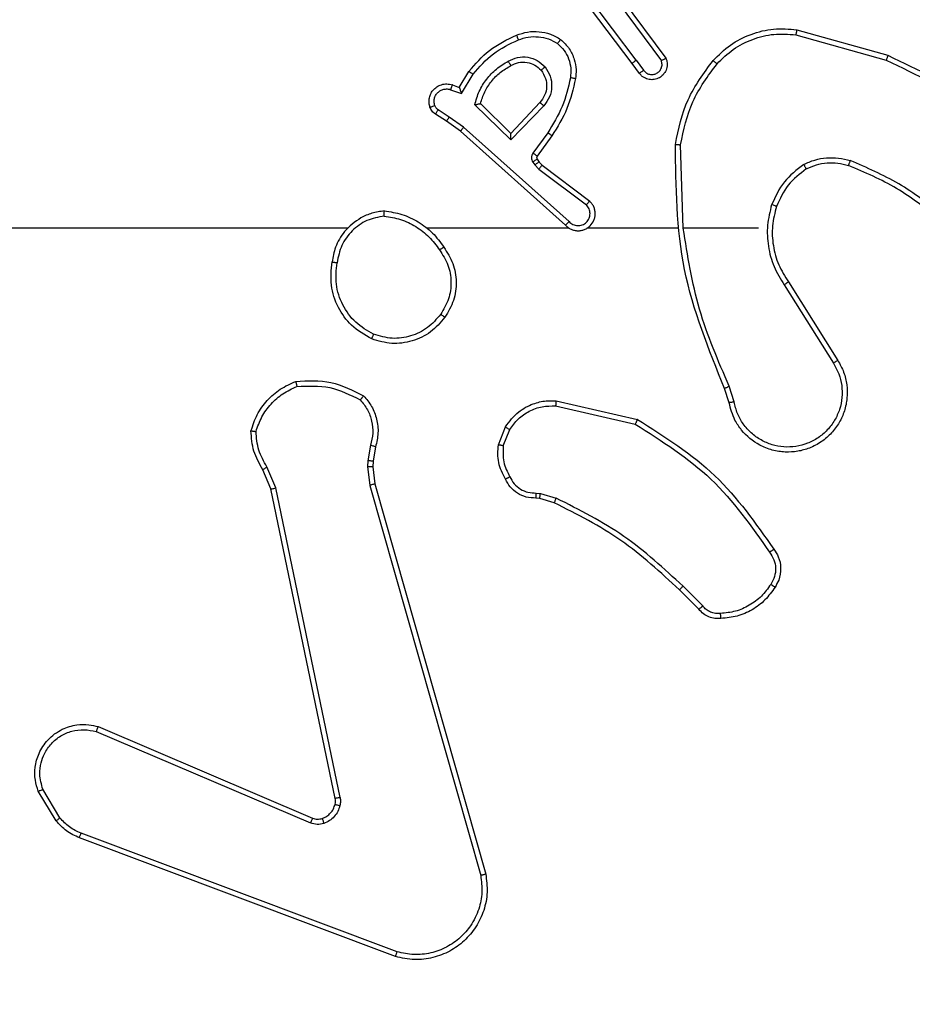
# Model space of a CAD drawing. Units: millimetres. Extents: x -437 to 1111, y 81 to 894.
# Drawn here: x 296 to 299, y 369 to 372 of the extents above; entities that cross this region are included whole.
import ezdxf

# ---------------------------------------------------------------- set-up
doc = ezdxf.new("R2010")
doc.units = ezdxf.units.MM
doc.header["$LTSCALE"] = 100
doc.header["$PDSIZE"] = -1
doc.layers.add('VP-DIM', color=7, linetype='Continuous')
doc.layers.add('VP-EQ', color=7, linetype='Continuous', true_color=0x8a3492)
doc.dimstyles.get("Standard").update_dxf_attribs({"dimtxt": 14, "dimasz": 20, "dimexe": 20, "dimexo": 50, "dimgap": 20, "dimtad": 0, "dimdec": 0, "dimzin": 0, "dimdsep": 46, "dimtxsty": 'Standard', "dimcen": -0.09, "dimadec": 0, "dimazin": 0, "dimtfac": 1, "dimtdec": 4, "dimtofl": 0, "dimtmove": 0, "dimatfit": 3, "dimfxl": 70, "dimfxlon": 1, "dimtolj": 1, "dimtzin": 0, "dimarcsym": 0})

# ---------------------------------------------------------------- blocks, each defined once
blk = doc.blocks.new('*D40')
at = {"layer": 'Defpoints', "color": 0}
for p in [(719.1077, 779.9826), (293.6304, 372.8712), (719.1077, 273.0915)]:
    blk.add_point(p, dxfattribs=at)
at = {"layer": 'VP-DIM', "color": 0, "lineweight": -2}
for p, q in [((293.6304, 709.9826), (293.6304, 799.9826)), ((719.1077, 709.9826), (719.1077, 799.9826)), ((313.6304, 779.9826), (460.2088, 779.9826)), ((699.1077, 779.9826), (537.5421, 779.9826))]:
    blk.add_line(p, q, dxfattribs=at)
at = {"layer": 'VP-DIM', "color": 0}
for points in [[(313.6304, 783.3159), (313.6304, 776.6492), (293.6304, 779.9826)], [(699.1077, 776.6492), (699.1077, 783.3159), (719.1077, 779.9826)]]:
    blk.add_solid(points, dxfattribs=at)
at = {"layer": 'VP-DIM', "color": 0, "insert": (498.8755, 779.9826), "char_height": 14, "attachment_point": 5}
blk.add_mtext('\\A1;427', dxfattribs=at)
blk = doc.blocks.new('*D51')
at = {"layer": 'Defpoints', "color": 0}
for p in [(869.9858, 873.739), (112.8741, 365.1826), (869.9858, 273.0914)]:
    blk.add_point(p, dxfattribs=at)
at = {"layer": 'VP-DIM', "color": 0, "lineweight": -2}
for p, q in [((112.8741, 803.739), (112.8741, 893.739)), ((869.9858, 803.739), (869.9858, 893.739)), ((132.8741, 873.739), (469.5909, 873.739)), ((849.9858, 873.739), (546.9243, 873.739))]:
    blk.add_line(p, q, dxfattribs=at)
at = {"layer": 'VP-DIM', "color": 0}
for points in [[(132.8741, 877.0723), (132.8741, 870.4056), (112.8741, 873.739)], [(849.9858, 870.4056), (849.9858, 877.0723), (869.9858, 873.739)]]:
    blk.add_solid(points, dxfattribs=at)
at = {"layer": 'VP-DIM', "color": 0, "insert": (508.2576, 873.739), "char_height": 14, "attachment_point": 5}
blk.add_mtext('\\A1;757', dxfattribs=at)
blk = doc.blocks.new('RC1451_')
at = {"color": 0, "linetype": 'Continuous', "lineweight": 25}
for p, q in [((297.9782, 372.2376), (297.7521, 372.5374)), ((297.9622, 372.2255), (297.737, 372.5242)), ((297.9085, 372.4632), (298.0767, 372.2358)), ((297.9241, 372.4756), (298.0944, 372.2454)), ((298.6049, 372.3568), (298.9601, 372.257)), ((298.6007, 372.3374), (298.9538, 372.2381)), ((297.9907, 372.1867), (297.9622, 372.2255)), ((297.9782, 372.2376), (298.0067, 372.1987)), ((297.2883, 372.1321), (297.3258, 372.1944)), ((297.2967, 372.1079), (297.3421, 372.1834)), ((297.2544, 372.1231), (297.2967, 372.1079)), ((297.2613, 372.1419), (297.2883, 372.1321)), ((297.6024, 372.0729), (297.4889, 371.9519)), ((297.2493, 372.0165), (297.2058, 372.0444)), ((297.4893, 371.9269), (297.3485, 372.0641)), ((297.4889, 371.9519), (297.3704, 372.0686)), ((297.6177, 372.0602), (297.4893, 371.9269)), ((297.2383, 371.9998), (297.1953, 372.0275)), ((297.2929, 371.9609), (297.2383, 371.9998)), ((297.3052, 371.9766), (297.2493, 372.0165)), ((297.7025, 371.5945), (297.2929, 371.9609)), ((297.7165, 371.6087), (297.3052, 371.9766)), ((297.633, 371.9548), (297.5756, 371.876)), ((297.6494, 371.9431), (297.592, 371.8641)), ((298.162, 371.5826), (298.151, 371.9081)), ((297.5918, 371.852), (297.5994, 371.841)), ((297.5752, 371.8406), (297.5828, 371.8297)), ((297.5828, 371.8297), (297.5988, 371.813)), ((297.5988, 371.813), (297.7838, 371.6734)), ((297.5994, 371.841), (297.611, 371.8289)), ((297.611, 371.8289), (297.7968, 371.6887)), ((296.8527, 371.5826), (295.2554, 371.5826)), ((297.717, 371.5826), (297.1629, 371.5826)), ((298.1416, 371.5826), (297.7862, 371.5826)), ((298.4554, 371.5826), (298.1618, 371.5826)), ((298.5557, 371.362), (298.7478, 371.0566)), ((298.5723, 371.3732), (298.7646, 371.0674)), ((298.3605, 370.9056), (298.341, 370.9666)), ((298.3408, 370.9023), (298.323, 370.958)), ((297.664, 370.8897), (297.9746, 370.819)), ((297.6658, 370.9098), (297.9831, 370.8374)), ((297.4405, 370.7382), (297.4681, 370.8078)), ((297.4599, 370.7342), (297.4851, 370.7974)), ((296.9421, 370.7362), (296.9312, 370.6755)), ((296.9615, 370.7302), (296.9516, 370.6748)), ((296.5723, 370.5698), (296.5378, 370.6517)), ((296.9312, 370.6755), (296.9302, 370.653)), ((296.9302, 370.653), (296.9388, 370.5798)), ((296.9516, 370.6748), (296.9506, 370.6524)), ((296.9506, 370.6524), (296.9584, 370.5855)), ((296.5531, 370.566), (296.5216, 370.6407)), ((296.9388, 370.5798), (297.3716, 369.0588)), ((296.9584, 370.5855), (297.3913, 369.0641)), ((296.8041, 369.3593), (296.5531, 370.566)), ((296.8232, 369.3629), (296.5723, 370.5698)), ((297.5881, 370.5502), (297.6044, 370.5479)), ((297.6044, 370.5479), (297.6667, 370.5299)), ((297.6018, 370.5283), (297.5874, 370.5303)), ((297.6587, 370.5119), (297.6018, 370.5283)), ((298.2225, 370.097), (298.1468, 370.1728)), ((298.2376, 370.1099), (298.1609, 370.1865)), ((295.8715, 369.6197), (296.7075, 369.2634)), ((295.879, 369.639), (296.7158, 369.2824)), ((295.7154, 369.2713), (295.6459, 369.3875)), ((295.7304, 369.2832), (295.6636, 369.3946)), ((297.0395, 368.7425), (295.8061, 369.2054)), ((297.0456, 368.7608), (295.8125, 369.2235))]:
    blk.add_line(p, q, dxfattribs=at)
for points, knots in [([(297.5114, 372.3357), (297.5256, 372.3406), (297.5542, 372.3502), (297.5997, 372.3508), (297.6443, 372.3416), (297.6704, 372.3266), (297.6835, 372.3192)], [0, 0, 0, 0, 0.24998, 0.500028, 0.750002, 1, 1, 1, 1]), ([(298.2785, 372.2366), (298.3, 372.2581), (298.3429, 372.301), (298.425, 372.342), (298.5141, 372.3641), (298.5747, 372.3592), (298.6049, 372.3568)], [0, 0, 0, 0, 0.249991, 0.499994, 0.75, 1, 1, 1, 1]), ([(298.2936, 372.2237), (298.3139, 372.2437), (298.3544, 372.2839), (298.4318, 372.3219), (298.5153, 372.3434), (298.5723, 372.3394), (298.6007, 372.3374)], [0, 0, 0, 0, 0.249872, 0.499998, 0.750124, 1, 1, 1, 1]), ([(298.6049, 372.3568), (298.6049, 372.3566), (298.6048, 372.3562), (298.6042, 372.3532), (298.6034, 372.3497), (298.6026, 372.3461), (298.6017, 372.342), (298.6011, 372.3389), (298.6007, 372.3374)], [0, 0, 0, 0, 0.201522, 0.434862, 0.564134, 0.70105, 0.846693, 1, 1, 1, 1]), ([(297.3258, 372.1944), (297.3509, 372.2236), (297.4027, 372.2838), (297.4745, 372.3181), (297.5114, 372.3357)], [0, 0, 0, 0, 0.485389, 1, 1, 1, 1]), ([(297.3421, 372.1834), (297.3669, 372.2118), (297.4165, 372.2687), (297.4846, 372.3011), (297.5187, 372.3174)], [0, 0, 0, 0, 0.499995, 1, 1, 1, 1]), ([(297.5114, 372.3357), (297.5115, 372.3354), (297.5116, 372.3348), (297.5133, 372.3306), (297.5157, 372.3246), (297.5177, 372.3198), (297.5187, 372.3174)], [0, 0, 0, 0, 0.249772, 0.499634, 0.749742, 1, 1, 1, 1]), ([(297.5187, 372.3174), (297.5313, 372.3216), (297.5566, 372.3301), (297.597, 372.3304), (297.6365, 372.3227), (297.6598, 372.3097), (297.6715, 372.3032)], [0, 0, 0, 0, 0.249891, 0.499999, 0.750117, 1, 1, 1, 1]), ([(297.6835, 372.3192), (297.6833, 372.319), (297.683, 372.3186), (297.6809, 372.3158), (297.6786, 372.3127), (297.6764, 372.3099), (297.674, 372.3067), (297.6723, 372.3044), (297.6715, 372.3032)], [0, 0, 0, 0, 0.227229, 0.468991, 0.59585, 0.726651, 0.861654, 1, 1, 1, 1]), ([(297.6715, 372.3032), (297.6805, 372.2946), (297.6986, 372.2773), (297.7159, 372.2437), (297.725, 372.207), (297.7227, 372.1821), (297.7215, 372.1696)], [0, 0, 0, 0, 0.2500618, 0.4999911, 0.7499677, 1, 1, 1, 1]), ([(297.6835, 372.3192), (297.6957, 372.3074), (297.7188, 372.2851), (297.7377, 372.243), (297.7453, 372.203), (297.7427, 372.1779), (297.7414, 372.1662)], [0, 0, 0, 0, 0.294167, 0.558964, 0.794252, 1, 1, 1, 1]), ([(297.3485, 372.0641), (297.3536, 372.0819), (297.3639, 372.1175), (297.3937, 372.1647), (297.4315, 372.2057), (297.4632, 372.2249), (297.4791, 372.2344)], [0, 0, 0, 0, 0.249917, 0.499992, 0.750094, 1, 1, 1, 1]), ([(297.4791, 372.2344), (297.4911, 372.2401), (297.515, 372.2515), (297.5555, 372.2516), (297.5939, 372.2391), (297.6131, 372.2207), (297.6228, 372.2116)], [0, 0, 0, 0, 0.249935, 0.499906, 0.749722, 1, 1, 1, 1]), ([(297.4791, 372.2344), (297.48, 372.2328), (297.4818, 372.2296), (297.4842, 372.2254), (297.4861, 372.2221), (297.4878, 372.2192), (297.4889, 372.2172), (297.4891, 372.217), (297.4891, 372.2168)], [0, 0, 0, 0, 0.18018, 0.344664, 0.493065, 0.62592, 0.844492, 1, 1, 1, 1]), ([(297.4891, 372.2168), (297.4988, 372.2216), (297.5188, 372.2314), (297.5522, 372.2314), (297.584, 372.221), (297.5996, 372.2062), (297.6076, 372.1986)], [0, 0, 0, 0, 0.246853, 0.507826, 0.749863, 1, 1, 1, 1]), ([(297.9782, 372.2376), (297.9761, 372.236), (297.9719, 372.2329), (297.9666, 372.2289), (297.9629, 372.2262), (297.9624, 372.2258), (297.9622, 372.2255)], [0, 0, 0, 0, 0.250374, 0.50004, 0.749745, 1, 1, 1, 1]), ([(298.0944, 372.2454), (298.0958, 372.2414), (298.0986, 372.2336), (298.0999, 372.2177), (298.0961, 372.1991), (298.0846, 372.1813), (298.0685, 372.1684), (298.0493, 372.1617), (298.0283, 372.1619), (298.0116, 372.168), (297.9989, 372.1768), (297.9935, 372.1834), (297.9907, 372.1867)], [0, 0, 0, 0, 0.072756, 0.142624, 0.27313, 0.392266, 0.499917, 0.623576, 0.735165, 0.854915, 0.924372, 1, 1, 1, 1]), ([(298.0067, 372.1987), (298.01, 372.1951), (298.0164, 372.188), (298.0299, 372.1824), (298.0444, 372.1817), (298.0583, 372.1861), (298.0697, 372.1951), (298.0772, 372.2075), (298.0802, 372.2218), (298.0779, 372.2311), (298.0767, 372.2358)], [0, 0, 0, 0, 0.125115, 0.250031, 0.375047, 0.500049, 0.625031, 0.749997, 0.875024, 1, 1, 1, 1]), ([(298.0944, 372.2454), (298.0943, 372.2454), (298.0942, 372.2453), (298.093, 372.2447), (298.0913, 372.2438), (298.0883, 372.2421), (298.0834, 372.2394), (298.0789, 372.237), (298.0767, 372.2358)], [0, 0, 0, 0, 0.132135, 0.261641, 0.389747, 0.516081, 0.761376, 1, 1, 1, 1]), ([(298.1311, 371.9099), (298.1438, 371.9697), (298.1691, 372.0894), (298.242, 372.1875), (298.2785, 372.2366)], [0, 0, 0, 0, 0.500001, 1, 1, 1, 1]), ([(298.2785, 372.2366), (298.2788, 372.2364), (298.2794, 372.2359), (298.2834, 372.2325), (298.2884, 372.2282), (298.2918, 372.2252), (298.2936, 372.2237)], [0, 0, 0, 0, 0.279803, 0.559197, 0.77968, 1, 1, 1, 1]), ([(298.9601, 372.257), (298.96, 372.2568), (298.9599, 372.2564), (298.959, 372.2535), (298.9579, 372.2501), (298.9567, 372.2466), (298.9553, 372.2426), (298.9543, 372.2396), (298.9538, 372.2381)], [0, 0, 0, 0, 0.200769, 0.433917, 0.562996, 0.700347, 0.846219, 1, 1, 1, 1]), ([(298.9538, 372.2381), (299.0707, 372.1821), (299.3044, 372.07), (299.4764, 371.8762), (299.5624, 371.7792)], [0, 0, 0, 0, 0.499996, 1, 1, 1, 1]), ([(298.9601, 372.257), (299.0769, 372.2014), (299.3136, 372.0888), (299.4879, 371.8929), (299.5762, 371.7937)], [0, 0, 0, 0, 0.493272, 1, 1, 1, 1]), ([(297.3258, 372.1944), (297.3259, 372.1943), (297.3263, 372.194), (297.3289, 372.1923), (297.3319, 372.1903), (297.3349, 372.1883), (297.3383, 372.1859), (297.3408, 372.1842), (297.3421, 372.1834)], [0, 0, 0, 0, 0.206481, 0.441732, 0.570077, 0.705963, 0.849384, 1, 1, 1, 1]), ([(297.3704, 372.0686), (297.3754, 372.0841), (297.3855, 372.1152), (297.4126, 372.1564), (297.4469, 372.1919), (297.4751, 372.2085), (297.4891, 372.2168)], [0, 0, 0, 0, 0.249993, 0.499979, 0.750011, 1, 1, 1, 1]), ([(297.6076, 372.1986), (297.6141, 372.1883), (297.6266, 372.1689), (297.6304, 372.1339), (297.6235, 372.1001), (297.6094, 372.0819), (297.6024, 372.0729)], [0, 0, 0, 0, 0.265146, 0.499932, 0.752693, 1, 1, 1, 1]), ([(297.6076, 372.1986), (297.6078, 372.1989), (297.6082, 372.1993), (297.6117, 372.2022), (297.6168, 372.2065), (297.6208, 372.2099), (297.6228, 372.2116)], [0, 0, 0, 0, 0.250623, 0.500424, 0.750136, 1, 1, 1, 1]), ([(297.6228, 372.2116), (297.6303, 372.2), (297.6454, 372.1767), (297.6507, 372.1349), (297.6425, 372.0935), (297.626, 372.0713), (297.6177, 372.0602)], [0, 0, 0, 0, 0.250352, 0.500104, 0.750015, 1, 1, 1, 1]), ([(297.9907, 372.1867), (297.9909, 372.1869), (297.9914, 372.1873), (297.9951, 372.1901), (298.0004, 372.194), (298.0046, 372.1971), (298.0067, 372.1987)], [0, 0, 0, 0, 0.250362, 0.500106, 0.750003, 1, 1, 1, 1]), ([(298.151, 371.9081), (298.1634, 371.9658), (298.1881, 372.0813), (298.2584, 372.1762), (298.2936, 372.2237)], [0, 0, 0, 0, 0.500007, 1, 1, 1, 1]), ([(297.7215, 372.1696), (297.7128, 372.1314), (297.6953, 372.0548), (297.6538, 371.9881), (297.633, 371.9548)], [0, 0, 0, 0, 0.499995, 1, 1, 1, 1]), ([(297.7414, 372.1662), (297.7324, 372.1264), (297.7143, 372.0468), (297.671, 371.9777), (297.6494, 371.9431)], [0, 0, 0, 0, 0.500218, 1, 1, 1, 1]), ([(297.7414, 372.1662), (297.7411, 372.1662), (297.7405, 372.1664), (297.7359, 372.1672), (297.7293, 372.1683), (297.7241, 372.1692), (297.7215, 372.1696)], [0, 0, 0, 0, 0.249894, 0.499522, 0.74986, 1, 1, 1, 1]), ([(297.1739, 372.0546), (297.1725, 372.0599), (297.1696, 372.0706), (297.1703, 372.0879), (297.1753, 372.1052), (297.1853, 372.1214), (297.1999, 372.1347), (297.2185, 372.1436), (297.24, 372.1471), (297.2541, 372.1436), (297.2613, 372.1419)], [0, 0, 0, 0, 0.105915, 0.217301, 0.334156, 0.456441, 0.584186, 0.717327, 0.855974, 1, 1, 1, 1]), ([(297.1925, 372.0612), (297.1914, 372.0656), (297.1892, 372.0744), (297.1905, 372.0882), (297.1954, 372.101), (297.2037, 372.112), (297.2146, 372.1202), (297.2274, 372.1251), (297.2394, 372.1262), (297.2484, 372.125), (297.2527, 372.1236), (297.2544, 372.1231)], [0, 0, 0, 0, 0.124894, 0.249687, 0.374644, 0.499743, 0.625337, 0.749741, 0.874652, 0.953636, 1, 1, 1, 1]), ([(297.2613, 372.1419), (297.2611, 372.1416), (297.2609, 372.141), (297.2593, 372.1367), (297.257, 372.1305), (297.2552, 372.1256), (297.2544, 372.1231)], [0, 0, 0, 0, 0.250407, 0.500186, 0.750007, 1, 1, 1, 1]), ([(297.2883, 372.1321), (297.2883, 372.132), (297.2883, 372.1318), (297.2889, 372.1301), (297.2898, 372.1275), (297.2912, 372.1235), (297.2934, 372.1169), (297.2955, 372.1112), (297.2967, 372.1079)], [0, 0, 0, 0, 0.11121, 0.229797, 0.357875, 0.497764, 0.702699, 1, 1, 1, 1]), ([(297.6177, 372.0602), (297.6164, 372.0613), (297.6138, 372.0634), (297.6103, 372.0663), (297.6075, 372.0686), (297.6048, 372.0708), (297.6028, 372.0725), (297.6025, 372.0728), (297.6024, 372.0729)], [0, 0, 0, 0, 0.1654282, 0.3196065, 0.4624033, 0.5930063, 0.8195575, 1, 1, 1, 1]), ([(297.1739, 372.0546), (297.1742, 372.0547), (297.1748, 372.055), (297.179, 372.0565), (297.1852, 372.0587), (297.1901, 372.0604), (297.1925, 372.0612)], [0, 0, 0, 0, 0.249845, 0.499824, 0.749842, 1, 1, 1, 1]), ([(297.1953, 372.0275), (297.1906, 372.0311), (297.1812, 372.0383), (297.1763, 372.0492), (297.1739, 372.0546)], [0, 0, 0, 0, 0.499872, 1, 1, 1, 1]), ([(297.2058, 372.0444), (297.2029, 372.0466), (297.197, 372.0512), (297.194, 372.0579), (297.1925, 372.0612)], [0, 0, 0, 0, 0.500013, 1, 1, 1, 1]), ([(297.1953, 372.0275), (297.1954, 372.0278), (297.1958, 372.0285), (297.1986, 372.033), (297.2021, 372.0386), (297.2045, 372.0425), (297.2058, 372.0444)], [0, 0, 0, 0, 0.2797467, 0.5592671, 0.7794161, 1, 1, 1, 1]), ([(297.3485, 372.0641), (297.3504, 372.0645), (297.3539, 372.0653), (297.359, 372.0663), (297.3633, 372.0672), (297.3666, 372.0679), (297.3688, 372.0683), (297.3701, 372.0685), (297.3703, 372.0685), (297.3704, 372.0685)], [0, 0, 0, 0, 0.177382, 0.320112, 0.501237, 0.636774, 0.764462, 0.885434, 1, 1, 1, 1]), ([(297.2383, 371.9998), (297.2384, 372), (297.2387, 372.0005), (297.2404, 372.0032), (297.2425, 372.0064), (297.2445, 372.0093), (297.2468, 372.0128), (297.2484, 372.0152), (297.2493, 372.0165)], [0, 0, 0, 0, 0.216402, 0.454794, 0.582765, 0.716224, 0.855446, 1, 1, 1, 1]), ([(297.2929, 371.9609), (297.293, 371.961), (297.2933, 371.9614), (297.2951, 371.9637), (297.2973, 371.9666), (297.2995, 371.9695), (297.3022, 371.9729), (297.3042, 371.9753), (297.3052, 371.9766)], [0, 0, 0, 0, 0.198099, 0.430555, 0.560106, 0.698061, 0.84473, 1, 1, 1, 1]), ([(297.4893, 371.9269), (297.4892, 371.9305), (297.4891, 371.9365), (297.4889, 371.9432), (297.4889, 371.9473), (297.4888, 371.9499), (297.4888, 371.9516), (297.4888, 371.9518), (297.4889, 371.9519)], [0, 0, 0, 0, 0.308384, 0.501608, 0.641029, 0.769438, 0.888462, 1, 1, 1, 1]), ([(297.6494, 371.9431), (297.6491, 371.9433), (297.6486, 371.9436), (297.6448, 371.9463), (297.6394, 371.9502), (297.6351, 371.9533), (297.633, 371.9548)], [0, 0, 0, 0, 0.250441, 0.500145, 0.749926, 1, 1, 1, 1]), ([(298.1311, 371.9099), (298.1313, 371.9099), (298.1318, 371.9098), (298.1348, 371.9096), (298.1385, 371.9092), (298.1421, 371.9089), (298.1464, 371.9085), (298.1494, 371.9082), (298.151, 371.9081)], [0, 0, 0, 0, 0.20487, 0.439215, 0.568097, 0.704656, 0.84866, 1, 1, 1, 1]), ([(298.323, 370.958), (298.2611, 371.1106), (298.1372, 371.4158), (298.1331, 371.7452), (298.1311, 371.9099)], [0, 0, 0, 0, 0.500001, 1, 1, 1, 1]), ([(297.5756, 371.876), (297.574, 371.8732), (297.5708, 371.8678), (297.5694, 371.8584), (297.5706, 371.8489), (297.5737, 371.8434), (297.5752, 371.8406)], [0, 0, 0, 0, 0.250012, 0.499956, 0.749832, 1, 1, 1, 1]), ([(297.5918, 371.852), (297.5915, 371.8518), (297.5908, 371.8514), (297.5864, 371.8483), (297.5809, 371.8446), (297.5771, 371.842), (297.5752, 371.8406)], [0, 0, 0, 0, 0.279833, 0.55889, 0.77953, 1, 1, 1, 1]), ([(297.592, 371.8641), (297.5917, 371.8644), (297.591, 371.8648), (297.5867, 371.868), (297.5813, 371.8719), (297.5775, 371.8746), (297.5756, 371.876)], [0, 0, 0, 0, 0.27993, 0.558721, 0.779412, 1, 1, 1, 1]), ([(297.592, 371.8641), (297.5915, 371.8632), (297.5904, 371.8615), (297.5898, 371.8583), (297.5902, 371.8549), (297.5913, 371.853), (297.5918, 371.852)], [0, 0, 0, 0, 0.237286, 0.483189, 0.737457, 1, 1, 1, 1]), ([(298.6316, 371.8314), (298.6459, 371.8378), (298.6745, 371.8506), (298.721, 371.8583), (298.7681, 371.8583), (298.7984, 371.8503), (298.8135, 371.8463)], [0, 0, 0, 0, 0.249979, 0.500023, 0.750102, 1, 1, 1, 1]), ([(298.8068, 371.8274), (298.8069, 371.8276), (298.807, 371.8279), (298.808, 371.8304), (298.8091, 371.8338), (298.8103, 371.8373), (298.8119, 371.8416), (298.813, 371.8447), (298.8135, 371.8463)], [0, 0, 0, 0, 0.181407, 0.408294, 0.538642, 0.681001, 0.834786, 1, 1, 1, 1]), ([(299.1727, 371.6348), (299.1174, 371.6778), (299.0068, 371.7638), (298.8779, 371.8188), (298.8135, 371.8463)], [0, 0, 0, 0, 0.499999, 1, 1, 1, 1]), ([(297.5994, 371.841), (297.5991, 371.8408), (297.5984, 371.8404), (297.594, 371.8374), (297.5885, 371.8336), (297.5847, 371.831), (297.5828, 371.8297)], [0, 0, 0, 0, 0.279847, 0.558939, 0.779582, 1, 1, 1, 1]), ([(297.611, 371.8289), (297.6108, 371.8286), (297.6103, 371.8281), (297.607, 371.8238), (297.603, 371.8186), (297.6002, 371.8149), (297.5988, 371.813)], [0, 0, 0, 0, 0.280002, 0.559027, 0.779349, 1, 1, 1, 1]), ([(298.6316, 371.8314), (298.6044, 371.8103), (298.55, 371.7682), (298.5211, 371.7058), (298.5066, 371.6746)], [0, 0, 0, 0, 0.500006, 1, 1, 1, 1]), ([(298.6417, 371.8141), (298.6164, 371.7945), (298.5658, 371.7552), (298.5389, 371.6971), (298.5255, 371.6681)], [0, 0, 0, 0, 0.500009, 1, 1, 1, 1]), ([(298.6316, 371.8314), (298.6325, 371.8299), (298.6342, 371.827), (298.6365, 371.823), (298.6383, 371.8198), (298.6401, 371.8168), (298.6414, 371.8145), (298.6416, 371.8142), (298.6417, 371.8141)], [0, 0, 0, 0, 0.167413, 0.322664, 0.465549, 0.596831, 0.822367, 1, 1, 1, 1]), ([(298.6417, 371.8141), (298.6546, 371.8199), (298.6806, 371.8314), (298.7228, 371.8385), (298.7656, 371.8383), (298.7931, 371.8311), (298.8068, 371.8274)], [0, 0, 0, 0, 0.250046, 0.500015, 0.750004, 1, 1, 1, 1]), ([(299.1596, 371.6195), (299.1059, 371.6613), (298.9973, 371.7459), (298.8708, 371.8001), (298.8068, 371.8274)], [0, 0, 0, 0, 0.49466, 1, 1, 1, 1]), ([(297.7025, 371.5945), (297.7057, 371.5913), (297.7122, 371.5851), (297.724, 371.5784), (297.7368, 371.5741), (297.7502, 371.5725), (297.7637, 371.5736), (297.7766, 371.5773), (297.7886, 371.5836), (297.8024, 371.5948), (297.8125, 371.6099), (297.8175, 371.6269), (297.8188, 371.6403), (297.8173, 371.6538), (297.813, 371.6668), (297.8063, 371.6788), (297.8, 371.6854), (297.7968, 371.6887)], [0, 0, 0, 0, 0.062544, 0.125051, 0.187612, 0.250122, 0.312646, 0.375153, 0.437679, 0.500239, 0.622276, 0.684204, 0.746538, 0.80929, 0.87245, 0.936028, 1, 1, 1, 1]), ([(297.7968, 371.6887), (297.7967, 371.6887), (297.7966, 371.6885), (297.7955, 371.6873), (297.7931, 371.6844), (297.7888, 371.6793), (297.7854, 371.6754), (297.7838, 371.6734)], [0, 0, 0, 0, 0.128556, 0.256946, 0.507589, 0.755628, 1, 1, 1, 1]), ([(296.9959, 371.6504), (296.9795, 371.648), (296.9477, 371.6434), (296.8926, 371.6191), (296.8404, 371.5755), (296.8031, 371.5133), (296.7953, 371.4707), (296.7918, 371.4514)], [0, 0, 0, 0, 0.160479, 0.310882, 0.580425, 0.810184, 1, 1, 1, 1]), ([(296.9955, 371.6303), (296.9955, 371.6318), (296.9955, 371.6348), (296.9955, 371.6389), (296.9955, 371.6425), (296.9956, 371.6463), (296.9957, 371.6496), (296.9958, 371.6502), (296.9959, 371.6504)], [0, 0, 0, 0, 0.143812, 0.282152, 0.415249, 0.54294, 0.781724, 1, 1, 1, 1]), ([(296.9959, 371.6504), (297.0191, 371.6468), (297.0655, 371.6397), (297.1294, 371.6091), (297.1861, 371.5664), (297.2137, 371.5285), (297.2276, 371.5095)], [0, 0, 0, 0, 0.249973, 0.499973, 0.749989, 1, 1, 1, 1]), ([(297.7165, 371.6087), (297.7187, 371.6064), (297.7232, 371.602), (297.7313, 371.5972), (297.7402, 371.594), (297.7496, 371.5926), (297.759, 371.5932), (297.7682, 371.5957), (297.7766, 371.5999), (297.7841, 371.6057), (297.7902, 371.6129), (297.7963, 371.624), (297.7988, 371.6366), (297.7976, 371.6491), (297.7947, 371.6581), (297.7902, 371.6665), (297.7859, 371.6711), (297.7838, 371.6734)], [0, 0, 0, 0, 0.062537, 0.125111, 0.187671, 0.250163, 0.312705, 0.375227, 0.43775, 0.500325, 0.562854, 0.625348, 0.749809, 0.812272, 0.874819, 0.93741, 1, 1, 1, 1]), ([(298.5066, 371.6746), (298.4999, 371.648), (298.4866, 371.5948), (298.4915, 371.5121), (298.5122, 371.4319), (298.5412, 371.3853), (298.5557, 371.362)], [0, 0, 0, 0, 0.2499143, 0.4999769, 0.7500583, 1, 1, 1, 1]), ([(298.5255, 371.6681), (298.5252, 371.6682), (298.5246, 371.6684), (298.5203, 371.6699), (298.514, 371.6721), (298.5091, 371.6738), (298.5066, 371.6746)], [0, 0, 0, 0, 0.250232, 0.500449, 0.749712, 1, 1, 1, 1]), ([(298.5255, 371.6681), (298.5191, 371.643), (298.5064, 371.5927), (298.5106, 371.5146), (298.5308, 371.4389), (298.5584, 371.3951), (298.5723, 371.3732)], [0, 0, 0, 0, 0.249999, 0.499999, 0.750007, 1, 1, 1, 1]), ([(296.9955, 371.6303), (296.9723, 371.6259), (296.9261, 371.6171), (296.868, 371.5751), (296.8255, 371.5175), (296.816, 371.4714), (296.8112, 371.4484)], [0, 0, 0, 0, 0.250295, 0.500102, 0.750057, 1, 1, 1, 1]), ([(296.9955, 371.6303), (297.017, 371.6268), (297.0602, 371.6197), (297.1195, 371.5906), (297.1722, 371.551), (297.1981, 371.5156), (297.211, 371.498)], [0, 0, 0, 0, 0.24988, 0.499998, 0.750095, 1, 1, 1, 1]), ([(297.7025, 371.5945), (297.7027, 371.5946), (297.703, 371.595), (297.7053, 371.5974), (297.708, 371.6001), (297.7105, 371.6026), (297.7134, 371.6055), (297.7154, 371.6076), (297.7165, 371.6087)], [0, 0, 0, 0, 0.219736, 0.458991, 0.586177, 0.719123, 0.857208, 1, 1, 1, 1]), ([(298.3408, 370.9664), (298.2982, 371.0654), (298.213, 371.2634), (298.1788, 371.4762), (298.1618, 371.5826)], [0, 0, 0, 0, 0.499991, 1, 1, 1, 1]), ([(297.211, 371.498), (297.2122, 371.4989), (297.2147, 371.5006), (297.2181, 371.503), (297.2211, 371.5051), (297.2242, 371.5073), (297.227, 371.5092), (297.2274, 371.5094), (297.2276, 371.5095)], [0, 0, 0, 0, 0.145118, 0.284792, 0.418626, 0.546393, 0.784163, 1, 1, 1, 1]), ([(297.211, 371.498), (297.2233, 371.479), (297.2478, 371.4411), (297.2589, 371.3733), (297.2501, 371.3053), (297.2271, 371.2664), (297.2156, 371.247)], [0, 0, 0, 0, 0.2502192, 0.5000643, 0.7500231, 1, 1, 1, 1]), ([(297.2276, 371.5095), (297.241, 371.4886), (297.2676, 371.4472), (297.2795, 371.3734), (297.2702, 371.2992), (297.2448, 371.2567), (297.2321, 371.2354)], [0, 0, 0, 0, 0.251967, 0.49854, 0.74888, 1, 1, 1, 1]), ([(296.9466, 371.1508), (296.9188, 371.167), (296.8659, 371.1977), (296.8123, 371.2736), (296.7828, 371.3602), (296.7888, 371.421), (296.7918, 371.4514)], [0, 0, 0, 0, 0.262741, 0.499969, 0.750406, 1, 1, 1, 1]), ([(296.7918, 371.4514), (296.792, 371.4513), (296.7925, 371.4512), (296.7957, 371.4507), (296.7994, 371.4502), (296.8029, 371.4496), (296.8069, 371.449), (296.8097, 371.4486), (296.8112, 371.4484)], [0, 0, 0, 0, 0.219057, 0.458515, 0.585783, 0.718472, 0.856862, 1, 1, 1, 1]), ([(296.9541, 371.1691), (296.9295, 371.1833), (296.8804, 371.2118), (296.8302, 371.2819), (296.803, 371.3637), (296.8085, 371.4202), (296.8112, 371.4484)], [0, 0, 0, 0, 0.250242, 0.500064, 0.750042, 1, 1, 1, 1]), ([(298.5723, 371.3732), (298.5721, 371.3731), (298.5718, 371.3729), (298.5694, 371.3712), (298.5664, 371.3692), (298.5633, 371.3671), (298.5597, 371.3647), (298.5571, 371.3629), (298.5557, 371.362)], [0, 0, 0, 0, 0.195071, 0.426669, 0.555866, 0.694881, 0.84287, 1, 1, 1, 1]), ([(297.2321, 371.2354), (297.2146, 371.215), (297.1795, 371.1742), (297.1052, 371.1396), (297.0241, 371.1281), (296.9724, 371.1432), (296.9466, 371.1508)], [0, 0, 0, 0, 0.249989, 0.4999782, 0.7499969, 1, 1, 1, 1]), ([(297.2156, 371.247), (297.1995, 371.2284), (297.1672, 371.1911), (297.0994, 371.1591), (297.0252, 371.1485), (296.9778, 371.1622), (296.9541, 371.1691)], [0, 0, 0, 0, 0.249945, 0.499902, 0.749727, 1, 1, 1, 1]), ([(297.2321, 371.2354), (297.2318, 371.2356), (297.2313, 371.2359), (297.2275, 371.2386), (297.222, 371.2424), (297.2177, 371.2455), (297.2156, 371.247)], [0, 0, 0, 0, 0.250478, 0.500147, 0.749648, 1, 1, 1, 1]), ([(296.9466, 371.1508), (296.9467, 371.151), (296.9468, 371.1515), (296.948, 371.1545), (296.9494, 371.1579), (296.9508, 371.1612), (296.9524, 371.165), (296.9535, 371.1677), (296.9541, 371.1691)], [0, 0, 0, 0, 0.216016, 0.454418, 0.582563, 0.715853, 0.855161, 1, 1, 1, 1]), ([(298.7646, 371.0674), (298.773, 371.0524), (298.7897, 371.0224), (298.8014, 370.9719), (298.8025, 370.9202), (298.7922, 370.8703), (298.7715, 370.8239), (298.7413, 370.7829), (298.7017, 370.7486), (298.6564, 370.7246), (298.6081, 370.7113), (298.5589, 370.7081), (298.5082, 370.716), (298.4471, 370.74), (298.3967, 370.7819), (298.3572, 370.8405), (298.347, 370.8791), (298.3408, 370.9023)], [0, 0, 0, 0, 0.062539, 0.125084, 0.187628, 0.250171, 0.310203, 0.371905, 0.435272, 0.500306, 0.557569, 0.617265, 0.679394, 0.743964, 0.855303, 0.912915, 1, 1, 1, 1]), ([(298.7478, 371.0566), (298.7554, 371.0429), (298.7706, 371.0154), (298.7815, 370.9692), (298.7825, 370.9221), (298.773, 370.8758), (298.7536, 370.8327), (298.7251, 370.7949), (298.6891, 370.7643), (298.6472, 370.7424), (298.6016, 370.7301), (298.5543, 370.7284), (298.5079, 370.7369), (298.4644, 370.7554), (298.4261, 370.7831), (298.3948, 370.8185), (298.3715, 370.8598), (298.3642, 370.8903), (298.3605, 370.9056)], [0, 0, 0, 0, 0.062509, 0.125016, 0.187507, 0.250018, 0.312502, 0.37501, 0.437508, 0.499999, 0.562496, 0.62499, 0.687511, 0.749993, 0.81249, 0.87499, 0.937503, 1, 1, 1, 1]), ([(298.7646, 371.0674), (298.7644, 371.0672), (298.7638, 371.0669), (298.76, 371.0644), (298.7544, 371.0608), (298.75, 371.058), (298.7478, 371.0566)], [0, 0, 0, 0, 0.250228, 0.499819, 0.749649, 1, 1, 1, 1]), ([(296.4756, 370.7928), (296.4828, 370.8142), (296.4971, 370.8571), (296.5373, 370.9123), (296.5882, 370.9578), (296.6295, 370.9763), (296.6501, 370.9855)], [0, 0, 0, 0, 0.250011, 0.499982, 0.750011, 1, 1, 1, 1]), ([(296.4952, 370.79), (296.5019, 370.8094), (296.5155, 370.8483), (296.5525, 370.8982), (296.5986, 370.94), (296.6359, 370.9572), (296.6546, 370.9658)], [0, 0, 0, 0, 0.249885, 0.499999, 0.75012, 1, 1, 1, 1]), ([(296.6501, 370.9855), (296.6967, 370.9879), (296.79, 370.9926), (296.8733, 370.9505), (296.915, 370.9295)], [0, 0, 0, 0, 0.499987, 1, 1, 1, 1]), ([(296.6501, 370.9855), (296.6501, 370.9853), (296.6502, 370.9848), (296.6509, 370.9816), (296.6517, 370.9779), (296.6525, 370.9744), (296.6535, 370.9703), (296.6542, 370.9673), (296.6546, 370.9658)], [0, 0, 0, 0, 0.211456, 0.44821, 0.57636, 0.710888, 0.852155, 1, 1, 1, 1]), ([(296.6546, 370.9658), (296.6981, 370.9678), (296.785, 370.9716), (296.8629, 370.933), (296.9019, 370.9136)], [0, 0, 0, 0, 0.4999826, 1, 1, 1, 1]), ([(298.323, 370.958), (298.3233, 370.9581), (298.324, 370.9584), (298.3288, 370.9607), (298.3346, 370.9635), (298.3387, 370.9655), (298.3408, 370.9664)], [0, 0, 0, 0, 0.279888, 0.559369, 0.779437, 1, 1, 1, 1]), ([(296.915, 370.9295), (296.9148, 370.9293), (296.9144, 370.9289), (296.9123, 370.9262), (296.9098, 370.9232), (296.9074, 370.9204), (296.9048, 370.9171), (296.9029, 370.9148), (296.9019, 370.9136)], [0, 0, 0, 0, 0.2192659, 0.4580994, 0.5857524, 0.7184397, 0.8568266, 1, 1, 1, 1]), ([(296.915, 370.9295), (296.9262, 370.916), (296.9487, 370.8889), (296.9676, 370.8384), (296.9742, 370.7839), (296.9658, 370.7482), (296.9615, 370.7302)], [0, 0, 0, 0, 0.24304, 0.490736, 0.74304, 1, 1, 1, 1]), ([(296.9019, 370.9136), (296.9119, 370.9012), (296.932, 370.8764), (296.9482, 370.8308), (296.9532, 370.7828), (296.9458, 370.7517), (296.9421, 370.7362)], [0, 0, 0, 0, 0.250028, 0.5, 0.749961, 1, 1, 1, 1]), ([(297.4681, 370.8078), (297.484, 370.8289), (297.513, 370.8675), (297.5719, 370.8985), (297.6227, 370.9109), (297.6529, 370.9101), (297.6658, 370.9098)], [0, 0, 0, 0, 0.3345868, 0.6129615, 0.8348549, 1, 1, 1, 1]), ([(297.4851, 370.7974), (297.4954, 370.8118), (297.516, 370.8407), (297.5604, 370.871), (297.6108, 370.8896), (297.6463, 370.8897), (297.664, 370.8897)], [0, 0, 0, 0, 0.250048, 0.499982, 0.74993, 1, 1, 1, 1]), ([(297.6658, 370.9098), (297.6657, 370.9095), (297.6656, 370.9089), (297.6652, 370.9043), (297.6646, 370.8976), (297.6642, 370.8923), (297.664, 370.8897)], [0, 0, 0, 0, 0.250564, 0.500256, 0.749882, 1, 1, 1, 1]), ([(298.3605, 370.9056), (298.3579, 370.9051), (298.3528, 370.9043), (298.3463, 370.9032), (298.3418, 370.9024), (298.3411, 370.9023), (298.3408, 370.9023)], [0, 0, 0, 0, 0.250171, 0.500101, 0.750118, 1, 1, 1, 1]), ([(297.4681, 370.8078), (297.4685, 370.8076), (297.4691, 370.8071), (297.4736, 370.8043), (297.4792, 370.8009), (297.4831, 370.7986), (297.4851, 370.7974)], [0, 0, 0, 0, 0.2799647, 0.5587639, 0.7794383, 1, 1, 1, 1]), ([(297.9831, 370.8374), (297.983, 370.8372), (297.9828, 370.8368), (297.9815, 370.834), (297.98, 370.8306), (297.9784, 370.8273), (297.9766, 370.8233), (297.9752, 370.8205), (297.9746, 370.819)], [0, 0, 0, 0, 0.202438, 0.43575, 0.564809, 0.701797, 0.847027, 1, 1, 1, 1]), ([(297.9746, 370.819), (298.0785, 370.753), (298.2864, 370.6211), (298.4281, 370.4198), (298.4989, 370.3191)], [0, 0, 0, 0, 0.4999987, 1, 1, 1, 1]), ([(297.9831, 370.8374), (298.0896, 370.77), (298.3007, 370.6364), (298.4443, 370.432), (298.5154, 370.3308)], [0, 0, 0, 0, 0.5046579, 1, 1, 1, 1]), ([(296.4756, 370.7928), (296.4759, 370.7927), (296.4763, 370.7926), (296.4795, 370.7922), (296.4832, 370.7916), (296.4867, 370.7912), (296.4907, 370.7906), (296.4937, 370.7902), (296.4952, 370.79)], [0, 0, 0, 0, 0.215089, 0.452563, 0.580442, 0.714326, 0.854071, 1, 1, 1, 1]), ([(296.5216, 370.6407), (296.5083, 370.6644), (296.4815, 370.7116), (296.4776, 370.7657), (296.4756, 370.7928)], [0, 0, 0, 0, 0.499996, 1, 1, 1, 1]), ([(296.5378, 370.6517), (296.5256, 370.6732), (296.5012, 370.7162), (296.4972, 370.7654), (296.4952, 370.79)], [0, 0, 0, 0, 0.500006, 1, 1, 1, 1]), ([(296.9615, 370.7302), (296.9611, 370.7303), (296.9603, 370.7305), (296.9552, 370.732), (296.9488, 370.734), (296.9443, 370.7354), (296.9421, 370.7362)], [0, 0, 0, 0, 0.279848, 0.558969, 0.77955, 1, 1, 1, 1]), ([(297.468, 370.6044), (297.4573, 370.6255), (297.4359, 370.6675), (297.439, 370.7146), (297.4405, 370.7382)], [0, 0, 0, 0, 0.499989, 1, 1, 1, 1]), ([(297.4599, 370.7342), (297.4585, 370.7345), (297.4557, 370.7351), (297.4517, 370.7358), (297.4482, 370.7365), (297.4445, 370.7373), (297.4412, 370.7379), (297.4407, 370.7381), (297.4405, 370.7382)], [0, 0, 0, 0, 0.141175, 0.278067, 0.410294, 0.537694, 0.778056, 1, 1, 1, 1]), ([(297.4599, 370.7342), (297.4587, 370.713), (297.4563, 370.6705), (297.4757, 370.6326), (297.4855, 370.6137)], [0, 0, 0, 0, 0.50002, 1, 1, 1, 1]), ([(296.5216, 370.6407), (296.522, 370.641), (296.5226, 370.6414), (296.5268, 370.6443), (296.5321, 370.6479), (296.5359, 370.6504), (296.5378, 370.6517)], [0, 0, 0, 0, 0.279471, 0.559172, 0.779211, 1, 1, 1, 1]), ([(296.9506, 370.6524), (296.9502, 370.6523), (296.9494, 370.6523), (296.944, 370.6525), (296.9372, 370.6527), (296.9326, 370.6529), (296.9302, 370.653)], [0, 0, 0, 0, 0.279865, 0.559303, 0.779274, 1, 1, 1, 1]), ([(296.9516, 370.6748), (296.9512, 370.6748), (296.9504, 370.6748), (296.9449, 370.6749), (296.9382, 370.6752), (296.9335, 370.6754), (296.9312, 370.6755)], [0, 0, 0, 0, 0.2799607, 0.5594094, 0.7797546, 1, 1, 1, 1]), ([(297.468, 370.6044), (297.4682, 370.6046), (297.4687, 370.6048), (297.4717, 370.6063), (297.4751, 370.6081), (297.4782, 370.6098), (297.4817, 370.6116), (297.4842, 370.613), (297.4855, 370.6137)], [0, 0, 0, 0, 0.226542, 0.467921, 0.59477, 0.725884, 0.861031, 1, 1, 1, 1]), ([(297.4855, 370.6137), (297.4906, 370.6042), (297.5008, 370.5852), (297.5259, 370.5644), (297.5558, 370.5512), (297.5773, 370.5505), (297.5881, 370.5502)], [0, 0, 0, 0, 0.250088, 0.499993, 0.749962, 1, 1, 1, 1]), ([(296.9584, 370.5855), (296.9581, 370.5854), (296.9575, 370.5852), (296.953, 370.5839), (296.9465, 370.582), (296.9414, 370.5805), (296.9388, 370.5798)], [0, 0, 0, 0, 0.250241, 0.499855, 0.749932, 1, 1, 1, 1]), ([(297.5874, 370.5303), (297.5745, 370.5309), (297.549, 370.5321), (297.5142, 370.5483), (297.4855, 370.5724), (297.4738, 370.5938), (297.468, 370.6044)], [0, 0, 0, 0, 0.258059, 0.510693, 0.758009, 1, 1, 1, 1]), ([(296.5531, 370.566), (296.5535, 370.566), (296.5541, 370.5661), (296.5584, 370.567), (296.5647, 370.5682), (296.5697, 370.5693), (296.5723, 370.5698)], [0, 0, 0, 0, 0.250286, 0.49962, 0.749246, 1, 1, 1, 1]), ([(297.5874, 370.5303), (297.5874, 370.5306), (297.5873, 370.5311), (297.5875, 370.5346), (297.5876, 370.5384), (297.5878, 370.5419), (297.5879, 370.5459), (297.588, 370.5487), (297.5881, 370.5502)], [0, 0, 0, 0, 0.227716, 0.469806, 0.596378, 0.727241, 0.861724, 1, 1, 1, 1]), ([(297.6018, 370.5283), (297.6018, 370.5287), (297.6019, 370.5295), (297.6026, 370.5346), (297.6035, 370.5411), (297.6041, 370.5456), (297.6044, 370.5479)], [0, 0, 0, 0, 0.279741, 0.558745, 0.779299, 1, 1, 1, 1]), ([(297.6587, 370.5119), (297.6589, 370.5123), (297.6592, 370.513), (297.6613, 370.5177), (297.6639, 370.5237), (297.6658, 370.5278), (297.6667, 370.5299)], [0, 0, 0, 0, 0.279881, 0.558913, 0.779281, 1, 1, 1, 1]), ([(298.1468, 370.1728), (298.0734, 370.2407), (297.9265, 370.3764), (297.748, 370.4668), (297.6587, 370.5119)], [0, 0, 0, 0, 0.500001, 1, 1, 1, 1]), ([(298.1609, 370.1865), (298.0865, 370.2552), (297.9377, 370.3927), (297.7571, 370.4842), (297.6667, 370.5299)], [0, 0, 0, 0, 0.500011, 1, 1, 1, 1]), ([(298.5154, 370.3308), (298.5152, 370.3306), (298.5147, 370.3303), (298.5119, 370.3282), (298.5087, 370.326), (298.5057, 370.3239), (298.5024, 370.3216), (298.5001, 370.3199), (298.4989, 370.3191)], [0, 0, 0, 0, 0.228358, 0.470782, 0.597673, 0.728296, 0.862545, 1, 1, 1, 1]), ([(298.4989, 370.3191), (298.5051, 370.3097), (298.5174, 370.2908), (298.5235, 370.2572), (298.5197, 370.2232), (298.5086, 370.2035), (298.5031, 370.1937)], [0, 0, 0, 0, 0.250067, 0.499989, 0.749924, 1, 1, 1, 1]), ([(298.5154, 370.3308), (298.5217, 370.3212), (298.5363, 370.2991), (298.5445, 370.2567), (298.5384, 370.2149), (298.5251, 370.1921), (298.5199, 370.1832)], [0, 0, 0, 0, 0.218521, 0.500111, 0.80403, 1, 1, 1, 1]), ([(298.5031, 370.1937), (298.4917, 370.1777), (298.4689, 370.1455), (298.4206, 370.1105), (298.3662, 370.0861), (298.327, 370.0824), (298.3073, 370.0805)], [0, 0, 0, 0, 0.249865, 0.500009, 0.750124, 1, 1, 1, 1]), ([(298.5199, 370.1832), (298.5197, 370.1833), (298.5192, 370.1835), (298.5164, 370.1853), (298.5132, 370.1873), (298.5102, 370.1892), (298.5068, 370.1914), (298.5043, 370.1929), (298.5031, 370.1937)], [0, 0, 0, 0, 0.222105, 0.462665, 0.590218, 0.72223, 0.859038, 1, 1, 1, 1]), ([(298.1468, 370.1728), (298.1471, 370.173), (298.1475, 370.1734), (298.1508, 370.1765), (298.1554, 370.1811), (298.1591, 370.1847), (298.1609, 370.1865)], [0, 0, 0, 0, 0.250075, 0.499962, 0.749361, 1, 1, 1, 1]), ([(298.5199, 370.1832), (298.5077, 370.1658), (298.4831, 370.131), (298.4313, 370.0928), (298.3724, 370.0668), (298.33, 370.0629), (298.3089, 370.0609)], [0, 0, 0, 0, 0.250009, 0.500008, 0.750007, 1, 1, 1, 1]), ([(298.2225, 370.097), (298.2227, 370.0972), (298.2231, 370.0975), (298.2256, 370.0995), (298.2284, 370.1019), (298.2311, 370.1042), (298.2342, 370.1069), (298.2365, 370.1089), (298.2376, 370.1099)], [0, 0, 0, 0, 0.212715, 0.449537, 0.577764, 0.712185, 0.85291, 1, 1, 1, 1]), ([(298.3089, 370.0609), (298.301, 370.0605), (298.2851, 370.0597), (298.2616, 370.0662), (298.2395, 370.0782), (298.2282, 370.0907), (298.2225, 370.097)], [0, 0, 0, 0, 0.240046, 0.486826, 0.740093, 1, 1, 1, 1]), ([(298.3073, 370.0805), (298.3007, 370.0802), (298.2875, 370.0794), (298.2682, 370.085), (298.2507, 370.0949), (298.242, 370.1049), (298.2376, 370.1099)], [0, 0, 0, 0, 0.250011, 0.49996, 0.750028, 1, 1, 1, 1]), ([(298.3089, 370.0609), (298.3088, 370.0612), (298.3088, 370.0618), (298.3084, 370.0661), (298.3079, 370.0726), (298.3075, 370.0779), (298.3073, 370.0805)], [0, 0, 0, 0, 0.242242, 0.489926, 0.742068, 1, 1, 1, 1]), ([(295.6459, 369.3875), (295.6413, 369.4017), (295.6317, 369.4318), (295.6317, 369.4829), (295.6467, 369.5379), (295.682, 369.5914), (295.7346, 369.6304), (295.7918, 369.6476), (295.8401, 369.6488), (295.8672, 369.642), (295.879, 369.639)], [0, 0, 0, 0, 0.103767, 0.221731, 0.353873, 0.500178, 0.664944, 0.803257, 0.914974, 1, 1, 1, 1]), ([(295.6636, 369.3946), (295.6582, 369.4142), (295.6486, 369.4484), (295.6547, 369.4964), (295.6698, 369.5372), (295.6952, 369.574), (295.7325, 369.6046), (295.7767, 369.6232), (295.8247, 369.6298), (295.8559, 369.6231), (295.8715, 369.6197)], [0, 0, 0, 0, 0.158645, 0.276904, 0.374881, 0.500002, 0.624993, 0.750013, 0.874987, 1, 1, 1, 1]), ([(295.879, 369.639), (295.8789, 369.6388), (295.8786, 369.6384), (295.8774, 369.6354), (295.876, 369.6318), (295.8747, 369.6283), (295.8731, 369.6242), (295.872, 369.6212), (295.8715, 369.6197)], [0, 0, 0, 0, 0.205121, 0.440452, 0.568754, 0.704898, 0.848829, 1, 1, 1, 1]), ([(295.6459, 369.3875), (295.6461, 369.3876), (295.6467, 369.3879), (295.6507, 369.3894), (295.6566, 369.3918), (295.6613, 369.3937), (295.6636, 369.3946)], [0, 0, 0, 0, 0.250014, 0.500138, 0.750086, 1, 1, 1, 1]), ([(296.8037, 369.3362), (296.8044, 369.3401), (296.8058, 369.3477), (296.8046, 369.3555), (296.8041, 369.3593)], [0, 0, 0, 0, 0.499992, 1, 1, 1, 1]), ([(296.8232, 369.3629), (296.8204, 369.3623), (296.8148, 369.3611), (296.8085, 369.36), (296.8048, 369.3593), (296.8043, 369.3593), (296.8041, 369.3593)], [0, 0, 0, 0, 0.280029, 0.559086, 0.779775, 1, 1, 1, 1]), ([(296.8232, 369.3629), (296.824, 369.3575), (296.8257, 369.3469), (296.8237, 369.3363), (296.8227, 369.3309)], [0, 0, 0, 0, 0.499182, 1, 1, 1, 1]), ([(296.7538, 369.2812), (296.7598, 369.2837), (296.7716, 369.2889), (296.7863, 369.3019), (296.7978, 369.3177), (296.8017, 369.33), (296.8037, 369.3362)], [0, 0, 0, 0, 0.250008, 0.500065, 0.749984, 1, 1, 1, 1]), ([(296.8227, 369.3309), (296.8203, 369.3233), (296.8153, 369.3078), (296.8006, 369.288), (296.7824, 369.2714), (296.7674, 369.2649), (296.76, 369.2617)], [0, 0, 0, 0, 0.246403, 0.499965, 0.751695, 1, 1, 1, 1]), ([(296.8037, 369.3362), (296.804, 369.3361), (296.8045, 369.3357), (296.8089, 369.3345), (296.8152, 369.3328), (296.8202, 369.3316), (296.8227, 369.3309)], [0, 0, 0, 0, 0.249524, 0.499635, 0.749838, 1, 1, 1, 1]), ([(295.7154, 369.2713), (295.7157, 369.2715), (295.7163, 369.272), (295.7202, 369.2751), (295.7251, 369.279), (295.7286, 369.2818), (295.7304, 369.2832)], [0, 0, 0, 0, 0.279554, 0.559102, 0.77936, 1, 1, 1, 1]), ([(295.8061, 369.2054), (295.7886, 369.2134), (295.7539, 369.2292), (295.7282, 369.2574), (295.7154, 369.2713)], [0, 0, 0, 0, 0.505595, 1, 1, 1, 1]), ([(295.8125, 369.2235), (295.7968, 369.2307), (295.7654, 369.245), (295.742, 369.2704), (295.7304, 369.2832)], [0, 0, 0, 0, 0.500046, 1, 1, 1, 1]), ([(296.7158, 369.2824), (296.7156, 369.2821), (296.7152, 369.2813), (296.713, 369.2763), (296.7103, 369.27), (296.7084, 369.2656), (296.7075, 369.2634)], [0, 0, 0, 0, 0.279622, 0.558956, 0.779411, 1, 1, 1, 1]), ([(296.7158, 369.2824), (296.7218, 369.2805), (296.7343, 369.2765), (296.7471, 369.2796), (296.7538, 369.2812)], [0, 0, 0, 0, 0.4780894, 1, 1, 1, 1]), ([(296.7538, 369.2812), (296.7539, 369.2808), (296.754, 369.28), (296.7556, 369.2747), (296.7577, 369.2683), (296.7592, 369.2639), (296.76, 369.2617)], [0, 0, 0, 0, 0.280336, 0.559084, 0.779585, 1, 1, 1, 1]), ([(296.76, 369.2617), (296.7512, 369.2596), (296.7335, 369.2553), (296.7162, 369.2607), (296.7075, 369.2634)], [0, 0, 0, 0, 0.500152, 1, 1, 1, 1]), ([(295.8061, 369.2054), (295.8062, 369.2057), (295.8063, 369.2065), (295.808, 369.2112), (295.8101, 369.2172), (295.8117, 369.2214), (295.8125, 369.2235)], [0, 0, 0, 0, 0.279606, 0.558969, 0.77943, 1, 1, 1, 1]), ([(297.3913, 369.0641), (297.3943, 369.0404), (297.4004, 368.9929), (297.3861, 368.9217), (297.3554, 368.8565), (297.3094, 368.8022), (297.2518, 368.7611), (297.1854, 368.7358), (297.1122, 368.7268), (297.064, 368.7372), (297.0395, 368.7425)], [0, 0, 0, 0, 0.124964, 0.249942, 0.374929, 0.499943, 0.61944, 0.742615, 0.869466, 1, 1, 1, 1]), ([(297.3716, 369.0588), (297.3743, 369.0368), (297.3797, 368.9928), (297.3661, 368.9248), (297.3367, 368.8647), (297.293, 368.8143), (297.24, 368.7771), (297.1774, 368.7541), (297.1106, 368.7467), (297.0672, 368.7561), (297.0456, 368.7608)], [0, 0, 0, 0, 0.125034, 0.249979, 0.386887, 0.499982, 0.624989, 0.749989, 0.875009, 1, 1, 1, 1]), ([(297.3913, 369.0641), (297.3911, 369.064), (297.3906, 369.0638), (297.3875, 369.0628), (297.3838, 369.0618), (297.3802, 369.0609), (297.376, 369.0599), (297.3731, 369.0591), (297.3716, 369.0588)], [0, 0, 0, 0, 0.211725, 0.448453, 0.576916, 0.71154, 0.852792, 1, 1, 1, 1]), ([(297.0395, 368.7425), (297.0396, 368.7427), (297.0397, 368.7431), (297.0406, 368.7459), (297.0417, 368.7492), (297.0428, 368.7525), (297.0441, 368.7564), (297.0451, 368.7593), (297.0456, 368.7608)], [0, 0, 0, 0, 0.2026119, 0.4362846, 0.5650075, 0.702036, 0.8470355, 1, 1, 1, 1])]:
    blk.add_open_spline(points, degree=3, knots=knots, dxfattribs=at)
blk = doc.blocks.new('RC1451_2D')
at = {"layer": 'VP-EQ', "color": 0}
blk.add_blockref('RC1451_', (0, 0), dxfattribs=at)

msp = doc.modelspace()

# ---------------------------------------------------------------- block references
at = {"layer": 'VP-EQ', "color": 0}
msp.add_blockref('RC1451_2D', (0, 0), dxfattribs=at)

# ---------------------------------------------------------------- dimensions: what is measured, and where the dimension line sits
at = {"layer": 'VP-DIM', "color": 0}
dim = msp.add_linear_dim(base=(869.9858, 873.739), p1=(112.8741, 365.1826), p2=(869.9858, 273.0914), dimstyle='Standard', dxfattribs=at)
dim.commit()
dim.dimension.update_dxf_attribs({"geometry": '*D51', "text_midpoint": (508.2576, 873.739), "dimtype": 160})
dim = msp.add_linear_dim(base=(719.1077, 779.9826), p1=(293.6304, 372.8712), p2=(719.1077, 273.0915), text='427', dimstyle='Standard', dxfattribs=at)
dim.commit()
dim.dimension.update_dxf_attribs({"geometry": '*D40', "text_midpoint": (498.8755, 779.9826), "dimtype": 160})

doc.saveas('drawing.dxf')
